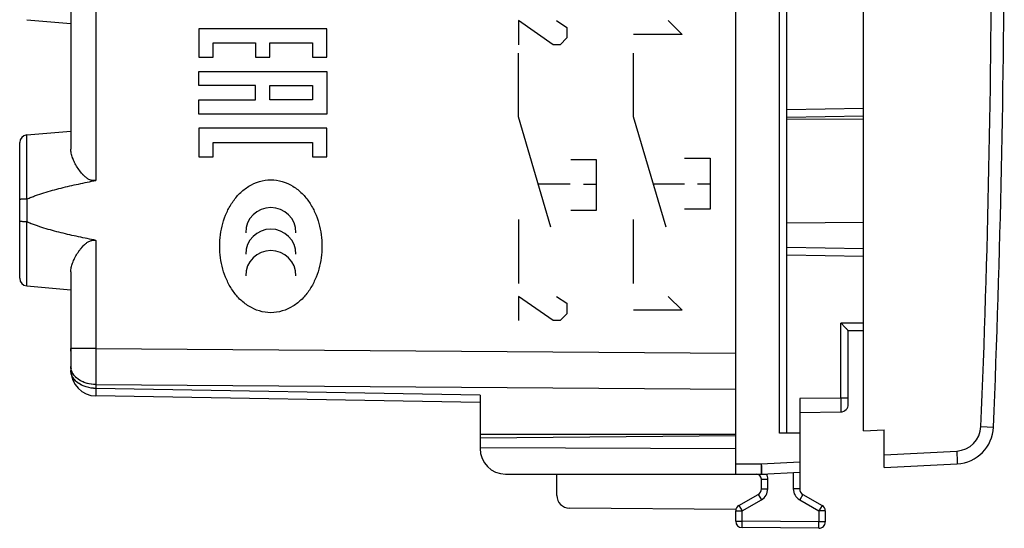
# Model space of a CAD drawing. Units: millimetres. Extents: x -64 to 73, y -25 to 47.
# Drawn here: x 34 to 73, y -25 to -5 of the extents above; entities that cross this region are included whole.
import ezdxf

# ---------------------------------------------------------------- set-up
doc = ezdxf.new("R2010")
doc.units = ezdxf.units.MM
doc.header["$LTSCALE"] = 30.734
doc.layers.get('0').update_dxf_attribs({"linetype": 'CONTINUOUS'})
for name, color, linetype in [('268140580', 7, 'CONTINUOUS'), ('ASSI', 7, 'CONTINUOUS'), ('DRAFT', 7, 'CONTINUOUS'), ('INCISIONI_LASER', 7, 'CONTINUOUS'), ('RACCORDO', 7, 'CONTINUOUS')]:
    doc.layers.add(name, color=color, linetype=linetype)

msp = doc.modelspace()

# ---------------------------------------------------------------- linework, layer by layer
at = {"color": 250, "linetype": 'CONTINUOUS'}
for centre in [(44.177, -12.972), (44.177, -13.813), (44.177, -14.654)]:
    msp.add_ellipse(centre, major_axis=(0, 0.984), ratio=0.999695, start_param=-1.570796, end_param=1.570796, dxfattribs=at)
for points in [[(44.177, -16.097), (43.878, -16.097), (43.421, -15.948), (42.947, -15.574), (42.66, -15.219), (42.443, -14.82), (42.238, -14.253), (42.138, -13.5), (42.238, -12.747), (42.443, -12.18), (42.66, -11.781), (42.947, -11.426), (43.421, -11.052), (43.878, -10.903), (44.177, -10.903)], [(44.177, -10.903), (44.477, -10.903), (44.934, -11.052), (45.408, -11.426), (45.695, -11.781), (45.912, -12.18), (46.117, -12.747), (46.217, -13.5), (46.117, -14.253), (45.912, -14.82), (45.695, -15.219), (45.408, -15.574), (44.934, -15.948), (44.477, -16.097), (44.177, -16.097)]]:
    msp.add_open_spline(points, degree=3, knots=[0, 0, 0, 0, 0.124595, 0.187522, 0.2501, 0.312857, 0.375421, 0.5, 0.624579, 0.687143, 0.7499, 0.812478, 0.875405, 1, 1, 1, 1], dxfattribs=at)
at = {"layer": '268140580', "color": 7, "linetype": 'CONTINUOUS'}
for p, q in [((62.357, -22.4), (62.357, 22.4)), ((64.357, -20.8), (64.357, 20.8)), ((67.357, -8.413), (64.357, -8.465)), ((64.357, -13.535), (67.357, -13.587)), ((67.357, -16.8), (66.757, -16.8)), ((66.757, -19.672), (66.757, -16.8)), ((64.857, -19.445), (64.857, -22.978)), ((64.857, -20), (66.462, -19.972)), ((52.357, -20.85), (52.357, -21.4)), ((52.357, -20.987), (62.357, -20.9)), ((64.857, -20.8), (64.062, -20.8)), ((52.357, -21.364), (62.357, -21.4)), ((63.362, -22.4), (64.857, -22.321)), ((53.357, -22.4), (63.56, -22.4)), ((55.357, -23.235), (55.357, -22.4)), ((63.357, -22.978), (63.357, -22.6)), ((62.482, -23.628), (63.232, -23.195)), ((64.982, -23.195), (65.732, -23.628)), ((62.363, -23.791), (55.853, -23.735)), ((62.357, -24.243), (62.357, -23.844)), ((65.857, -23.844), (65.857, -24.27)), ((65.605, -24.52), (62.605, -24.493))]:
    msp.add_line(p, q, dxfattribs=at)
at = {"layer": '268140580', "color": 250, "linetype": 'CONTINUOUS'}
for p, q in [((64.062, -20.8), (64.062, 20.8)), ((67.357, -8.113), (64.357, -8.165)), ((64.357, -13.835), (67.357, -13.887)), ((67.357, -16.5), (66.462, -16.5)), ((66.462, -19.436), (66.462, -16.5)), ((66.462, -19.436), (64.857, -19.445)), ((66.757, -19.436), (66.462, -19.436)), ((63.354, -22), (64.857, -21.921)), ((62.357, -22), (63.354, -22)), ((63.368, -22.399), (63.347, -22.4)), ((63.347, -22.4), (63.347, -22.4)), ((63.347, -22.4), (63.347, -22.4)), ((63.347, -22.4), (63.347, -22.4)), ((63.357, -22.6), (63.607, -22.6)), ((63.607, -22.978), (63.607, -22.6)), ((64.607, -22.334), (64.607, -22.978)), ((63.357, -22.978), (63.607, -22.978)), ((64.857, -22.978), (64.607, -22.978)), ((62.607, -23.844), (63.357, -23.411)), ((63.232, -23.195), (63.357, -23.411)), ((64.982, -23.195), (64.857, -23.411)), ((64.857, -23.411), (65.607, -23.844)), ((62.357, -23.844), (62.607, -23.844)), ((62.482, -23.628), (62.607, -23.844)), ((62.607, -24.243), (62.607, -23.844)), ((65.732, -23.628), (65.607, -23.844)), ((65.857, -23.844), (65.607, -23.844)), ((65.607, -23.844), (65.607, -24.27)), ((62.357, -24.243), (62.607, -24.243)), ((62.605, -24.493), (62.607, -24.243)), ((65.607, -24.27), (62.607, -24.243)), ((65.605, -24.52), (65.607, -24.27)), ((65.857, -24.27), (65.607, -24.27))]:
    msp.add_line(p, q, dxfattribs=at)
at = {"layer": '268140580', "color": 7, "linetype": 'CONTINUOUS'}
for centre, radius, start, end in [((66.457, -19.672), 0.3, 271, 360), ((53.357, -21.4), 1, 180, 270), ((63.157, -22.6), 0.2, 0, 90), ((63.352, -22.2), 0.2, 270, 273), ((63.107, -22.978), 0.25, 300, 360), ((65.107, -22.978), 0.25, 180, 240), ((55.857, -23.235), 0.5, 180, 269.5), ((62.607, -23.844), 0.25, 120, 180), ((65.607, -23.844), 0.25, 0, 60), ((62.607, -24.243), 0.25, 180, 269.5), ((65.607, -24.27), 0.25, 269.5, 360)]:
    msp.add_arc(centre, radius, start, end, dxfattribs=at)
at = {"layer": '268140580', "color": 250, "linetype": 'CONTINUOUS'}
for centre, radius, start, end in [((63.157, -22.6), 0.45, 0, 26.3882), ((63.107, -22.978), 0.5, 300, 360), ((65.107, -22.978), 0.5, 180, 240)]:
    msp.add_arc(centre, radius, start, end, dxfattribs=at)
at = {"layer": '268140580', "color": 7, "linetype": 'CONTINUOUS'}
msp.add_open_spline([(66.757, -16.8), (66.757, -16.8), (66.756, -16.799), (66.755, -16.797), (66.752, -16.794), (66.749, -16.79), (66.744, -16.786), (66.737, -16.778), (66.726, -16.766), (66.71, -16.75), (66.693, -16.732), (66.674, -16.713), (66.653, -16.692), (66.631, -16.67), (66.601, -16.639), (66.561, -16.599), (66.512, -16.55), (66.479, -16.517), (66.462, -16.5)], degree=3, knots=[0, 0, 0, 0, 0.002341, 0.008122, 0.017276, 0.029652, 0.045071, 0.063322, 0.107432, 0.160223, 0.220093, 0.285675, 0.355835, 0.429662, 0.506411, 0.666338, 0.831821, 1, 1, 1, 1], dxfattribs=at)
at = {"layer": '268140580', "color": 250, "linetype": 'CONTINUOUS'}
for points, knots in [([(66.462, -19.436), (66.462, -19.471), (66.463, -19.539), (66.463, -19.638), (66.463, -19.717), (66.463, -19.775), (66.463, -19.814), (66.463, -19.849), (66.463, -19.88), (66.463, -19.907), (66.463, -19.927), (66.463, -19.94), (66.463, -19.948), (66.463, -19.955), (66.463, -19.961), (66.463, -19.966), (66.463, -19.969), (66.462, -19.97), (66.462, -19.971), (66.462, -19.972), (66.462, -19.972), (66.462, -19.972)], [0, 0, 0, 0, 0.195087, 0.382666, 0.555545, 0.634365, 0.707075, 0.772976, 0.831435, 0.881886, 0.923845, 0.941511, 0.956908, 0.970001, 0.980758, 0.989151, 0.995163, 0.997272, 0.99878, 0.999687, 1, 1, 1, 1]), ([(63.354, -22), (63.354, -22.025), (63.354, -22.075), (63.353, -22.147), (63.353, -22.214), (63.352, -22.273), (63.351, -22.316), (63.35, -22.345), (63.35, -22.363), (63.349, -22.377), (63.348, -22.388), (63.348, -22.395), (63.347, -22.398), (63.347, -22.4)], [0, 0, 0, 0, 0.189394, 0.371933, 0.541043, 0.690604, 0.815218, 0.866724, 0.91039, 0.945818, 0.972697, 0.990797, 1, 1, 1, 1]), ([(63.354, -22), (63.355, -22.026), (63.358, -22.077), (63.361, -22.151), (63.364, -22.209), (63.365, -22.252), (63.366, -22.281), (63.367, -22.308), (63.368, -22.331), (63.368, -22.351), (63.369, -22.368), (63.369, -22.38), (63.369, -22.387), (63.369, -22.391), (63.368, -22.395), (63.368, -22.397), (63.368, -22.399), (63.368, -22.399), (63.368, -22.399)], [0, 0, 0, 0, 0.195013, 0.382496, 0.555274, 0.634045, 0.70671, 0.772572, 0.830998, 0.881427, 0.923377, 0.956448, 0.969552, 0.980328, 0.988755, 0.994817, 0.998523, 1, 1, 1, 1])]:
    msp.add_open_spline(points, degree=3, knots=knots, dxfattribs=at)
at = {"layer": 'ASSI', "color": 7, "linetype": 'CONTINUOUS'}
for p, q in [((62.357, -17.715), (62.357, 17.715)), ((36.357, -0.699), (36.357, -9.701)), ((34.631, -4.649), (36.357, -4.8)), ((34.631, -9.151), (36.357, -9)), ((34.357, -14.75), (34.357, -9.45)), ((36.357, -14.499), (36.357, -18.349)), ((34.631, -15.049), (36.357, -15.2)), ((52.357, -19.611), (37.34, -19.349)), ((52.357, -19.318), (52.357, -20.85)), ((62.357, -20.85), (52.357, -20.85))]:
    msp.add_line(p, q, dxfattribs=at)
at = {"layer": 'ASSI', "color": 250, "linetype": 'CONTINUOUS'}
for p, q in [((37.34, 0.53), (37.34, -10.93)), ((34.631, -11.656), (34.631, -9.151)), ((34.652, -12.549), (34.652, -11.651)), ((34.631, -15.049), (34.631, -12.544)), ((37.34, -13.27), (37.34, -17.491)), ((37.34, -17.491), (36.357, -17.491)), ((37.34, -17.491), (62.357, -17.672)), ((37.34, -18.905), (62.357, -19.086)), ((37.34, -18.905), (37.34, -19.056)), ((52.357, -19.318), (37.34, -19.056))]:
    msp.add_line(p, q, dxfattribs=at)
at = {"layer": 'ASSI', "color": 7, "linetype": 'CONTINUOUS'}
for centre, radius, start, end in [((34.657, -9.45), 0.3, 95, 180), ((34.657, -14.75), 0.3, 180, 265), ((37.357, -18.349), 1, 180, 269)]:
    msp.add_arc(centre, radius, start, end, dxfattribs=at)
for points, knots in [([(37.34, -10.93), (37.298, -10.938), (37.213, -10.941), (37.093, -10.905), (36.987, -10.843), (36.864, -10.743), (36.735, -10.6), (36.608, -10.418), (36.504, -10.233), (36.424, -10.051), (36.372, -9.874), (36.357, -9.757), (36.357, -9.701)], [0, 0, 0, 0, 0.073722, 0.14634, 0.217591, 0.287519, 0.423419, 0.553865, 0.67786, 0.794192, 0.901722, 1, 1, 1, 1]), ([(34.652, -11.651), (34.757, -11.602), (34.974, -11.517), (35.415, -11.372), (35.977, -11.222), (36.656, -11.066), (37.112, -10.974), (37.34, -10.93)], [0, 0, 0, 0, 0.124979, 0.24998, 0.499973, 0.749984, 1, 1, 1, 1]), ([(34.631, -11.656), (34.595, -11.656), (34.544, -11.657), (34.479, -11.66), (34.438, -11.663), (34.405, -11.666), (34.38, -11.67), (34.366, -11.673), (34.357, -11.677), (34.357, -11.679)], [0, 0, 0, 0, 0.385623, 0.556958, 0.706028, 0.827864, 0.918552, 0.975595, 1, 1, 1, 1]), ([(34.631, -12.544), (34.595, -12.544), (34.544, -12.543), (34.479, -12.54), (34.438, -12.537), (34.405, -12.534), (34.38, -12.53), (34.366, -12.527), (34.357, -12.523), (34.357, -12.521)], [0, 0, 0, 0, 0.385623, 0.556958, 0.706028, 0.827864, 0.918552, 0.975595, 1, 1, 1, 1]), ([(37.34, -13.27), (37.112, -13.226), (36.656, -13.134), (35.977, -12.978), (35.415, -12.828), (34.974, -12.683), (34.757, -12.598), (34.652, -12.549)], [0, 0, 0, 0, 0.250016, 0.500027, 0.75002, 0.875021, 1, 1, 1, 1]), ([(36.357, -14.499), (36.357, -14.443), (36.372, -14.326), (36.424, -14.149), (36.504, -13.967), (36.608, -13.782), (36.735, -13.6), (36.864, -13.457), (36.987, -13.357), (37.093, -13.295), (37.213, -13.259), (37.298, -13.262), (37.34, -13.27)], [0, 0, 0, 0, 0.098278, 0.205808, 0.32214, 0.446135, 0.576581, 0.712481, 0.782409, 0.85366, 0.926278, 1, 1, 1, 1])]:
    msp.add_open_spline(points, degree=3, knots=knots, dxfattribs=at)
for points in [[(34.631, -11.656), (34.638, -11.656), (34.645, -11.654), (34.652, -11.651)], [(34.631, -12.544), (34.638, -12.544), (34.645, -12.546), (34.652, -12.549)]]:
    msp.add_open_spline(points, degree=3, dxfattribs=at)
at = {"layer": 'ASSI', "color": 250, "linetype": 'CONTINUOUS'}
for points, knots in [([(37.34, -17.491), (37.339, -17.621), (37.338, -18.092), (37.338, -18.564), (37.34, -18.905)], [0, 0, 0, 0, 0.275896, 1, 1, 1, 1]), ([(37.34, -18.905), (37.212, -18.903), (36.966, -18.867), (36.645, -18.719), (36.449, -18.521), (36.37, -18.338), (36.357, -18.244), (36.357, -18.198)], [0, 0, 0, 0, 0.287535, 0.554117, 0.788771, 0.896231, 1, 1, 1, 1]), ([(37.34, -19.056), (37.212, -19.054), (36.966, -19.018), (36.645, -18.87), (36.449, -18.672), (36.37, -18.489), (36.357, -18.395), (36.357, -18.349)], [0, 0, 0, 0, 0.287535, 0.554117, 0.788772, 0.896231, 1, 1, 1, 1]), ([(37.34, -19.056), (37.339, -19.078), (37.339, -19.119), (37.339, -19.178), (37.338, -19.228), (37.338, -19.27), (37.338, -19.299), (37.338, -19.318), (37.339, -19.329), (37.339, -19.337), (37.339, -19.344), (37.339, -19.346), (37.339, -19.349), (37.34, -19.349)], [0, 0, 0, 0, 0.224932, 0.424453, 0.59665, 0.739863, 0.852717, 0.89741, 0.93413, 0.962792, 0.983333, 0.995714, 1, 1, 1, 1])]:
    msp.add_open_spline(points, degree=3, knots=knots, dxfattribs=at)
at = {"layer": 'DRAFT', "color": 250, "linetype": 'CONTINUOUS'}
for p, q in [((37.34, 0.53), (37.34, -10.93)), ((37.34, -13.27), (37.34, -17.491))]:
    msp.add_line(p, q, dxfattribs=at)
at = {"layer": 'DRAFT', "color": 7, "linetype": 'CONTINUOUS'}
for p, q in [((36.357, -0.699), (36.357, -9.701)), ((34.631, -4.649), (36.357, -4.8)), ((34.631, -9.151), (36.357, -9)), ((36.357, -14.499), (36.357, -18.023)), ((34.631, -15.049), (36.357, -15.2)), ((67.357, -20.71), (68.157, -20.668)), ((62.357, -20.85), (52.357, -20.85))]:
    msp.add_line(p, q, dxfattribs=at)
for points, knots in [([(37.34, -10.93), (37.319, -10.934), (37.277, -10.939), (37.214, -10.936), (37.152, -10.923), (37.094, -10.902), (37.039, -10.874), (36.971, -10.831), (36.894, -10.768), (36.811, -10.684), (36.737, -10.596), (36.669, -10.506), (36.589, -10.385), (36.504, -10.233), (36.436, -10.078), (36.396, -9.957), (36.368, -9.843), (36.357, -9.757), (36.357, -9.701)], [0, 0, 0, 0, 0.037049, 0.073908, 0.110462, 0.146654, 0.182474, 0.217937, 0.287814, 0.356417, 0.423724, 0.489663, 0.554123, 0.678027, 0.794273, 0.849184, 0.901794, 1, 1, 1, 1]), ([(36.357, -14.499), (36.357, -14.443), (36.368, -14.357), (36.396, -14.243), (36.436, -14.122), (36.504, -13.967), (36.589, -13.815), (36.669, -13.694), (36.737, -13.604), (36.811, -13.516), (36.894, -13.432), (36.971, -13.369), (37.039, -13.326), (37.094, -13.298), (37.152, -13.277), (37.214, -13.264), (37.277, -13.261), (37.319, -13.266), (37.34, -13.27)], [0, 0, 0, 0, 0.098206, 0.150816, 0.205727, 0.321973, 0.445877, 0.510337, 0.576276, 0.643583, 0.712186, 0.782063, 0.817526, 0.853346, 0.889538, 0.926092, 0.96295, 1, 1, 1, 1])]:
    msp.add_open_spline(points, degree=3, knots=knots, dxfattribs=at)
at = {"layer": 'INCISIONI_LASER', "color": 250, "linetype": 'CONTINUOUS'}
for p, q in [((41.361, -5.001), (41.361, -6.112)), ((46.361, -5.001), (41.361, -5.001)), ((46.361, -6.112), (46.361, -5.001)), ((55.214, -5.629), (53.857, -4.679)), ((53.857, -4.679), (53.857, -5.629)), ((55.35, -4.679), (55.757, -4.95)), ((55.757, -4.95), (55.757, -5.357)), ((59.714, -4.679), (60.257, -5.221)), ((55.757, -5.357), (55.486, -5.629)), ((60.257, -5.221), (58.357, -5.221)), ((41.916, -6.112), (41.916, -5.557)), ((41.916, -5.557), (43.583, -5.557)), ((43.583, -5.557), (43.583, -6.112)), ((44.138, -6.112), (44.138, -5.557)), ((44.138, -5.557), (45.805, -5.557)), ((45.805, -5.557), (45.805, -6.112)), ((55.486, -5.629), (55.214, -5.629)), ((41.361, -6.112), (41.916, -6.112)), ((43.583, -6.112), (44.138, -6.112)), ((45.805, -6.112), (46.361, -6.112)), ((53.857, -8.448), (53.857, -5.957)), ((58.357, -8.448), (58.357, -5.957)), ((41.361, -7.224), (41.361, -6.668)), ((41.361, -6.668), (46.361, -6.668)), ((46.361, -6.668), (46.361, -8.335)), ((43.583, -7.224), (41.361, -7.224)), ((43.583, -7.779), (43.583, -7.224)), ((44.138, -7.779), (44.138, -7.224)), ((44.138, -7.224), (45.805, -7.224)), ((45.805, -7.224), (45.805, -7.779)), ((41.361, -8.335), (41.361, -7.779)), ((41.361, -7.779), (43.583, -7.779)), ((45.805, -7.779), (44.138, -7.779)), ((46.361, -8.335), (41.361, -8.335)), ((55.129, -12.757), (53.857, -8.448)), ((59.629, -12.757), (58.357, -8.448)), ((41.361, -8.89), (41.361, -10.001)), ((46.361, -8.89), (41.361, -8.89)), ((46.361, -10.001), (46.361, -8.89)), ((41.916, -10.001), (41.916, -9.446)), ((41.916, -9.446), (45.805, -9.446)), ((45.805, -9.446), (45.805, -10.001)), ((41.361, -10.001), (41.916, -10.001)), ((45.805, -10.001), (46.361, -10.001)), ((55.904, -10.107), (56.904, -10.107)), ((56.904, -10.107), (56.904, -12.107)), ((60.357, -10.057), (61.357, -10.057)), ((61.357, -10.057), (61.357, -12.057)), ((54.627, -11.057), (55.877, -11.057)), ((56.403, -11.072), (56.903, -11.072)), ((59.127, -11.057), (60.357, -11.057)), ((60.857, -11.057), (61.357, -11.057)), ((56.904, -12.107), (55.904, -12.107)), ((61.357, -12.057), (60.357, -12.057)), ((53.857, -12.457), (53.857, -14.957)), ((58.357, -14.957), (58.357, -12.457)), ((55.214, -16.407), (53.857, -15.457)), ((53.857, -15.457), (53.857, -16.407)), ((55.35, -15.457), (55.757, -15.729)), ((55.757, -15.729), (55.757, -16.136)), ((59.714, -15.457), (60.257, -16)), ((55.757, -16.136), (55.486, -16.407)), ((60.257, -16), (58.357, -16)), ((55.486, -16.407), (55.214, -16.407)), ((36.357, -17.6), (36.357, -17.491))]:
    msp.add_line(p, q, dxfattribs=at)
at = {"layer": 'RACCORDO', "color": 7, "linetype": 'CONTINUOUS'}
for p, q in [((62.357, -17.715), (62.357, 17.715)), ((67.357, -20.71), (67.357, -0.1)), ((64.357, -8.521), (67.357, -8.539)), ((34.357, -14.75), (34.357, -9.45)), ((64.357, -12.579), (67.357, -12.561)), ((36.357, -17.491), (36.357, -18.349)), ((52.357, -19.611), (37.34, -19.349)), ((52.357, -19.318), (52.357, -20.85)), ((68.157, -22.15), (68.157, -20.668)), ((68.157, -22.15), (71.014, -22))]:
    msp.add_line(p, q, dxfattribs=at)
at = {"layer": 'RACCORDO', "color": 250, "linetype": 'CONTINUOUS'}
for p, q in [((34.631, -11.656), (34.631, -9.151)), ((34.652, -12.549), (34.652, -11.651)), ((34.631, -15.049), (34.631, -12.544)), ((37.34, -17.491), (36.357, -17.491)), ((37.34, -17.491), (62.357, -17.672)), ((37.34, -18.905), (62.357, -19.086)), ((37.34, -18.905), (37.34, -19.056)), ((52.357, -19.318), (37.34, -19.056)), ((71.943, -20.543), (72.434, -20.564)), ((68.157, -21.65), (70.996, -21.501))]:
    msp.add_line(p, q, dxfattribs=at)
for centre, radius, start, end in [((-427.185, 0.001), 499.551, 357.64299, 359.95544), ((36.862, -18.198), 0.505, 180.0331, 190.9907), ((70.944, -20.502), 1, 273.0005, 357.6424)]:
    msp.add_arc(centre, radius, start, end, dxfattribs=at)
at = {"layer": 'RACCORDO', "color": 7, "linetype": 'CONTINUOUS'}
for centre, radius, start, end in [((-427.143, 0), 500, 357.64287, 359.955), ((34.657, -9.45), 0.3, 95, 180), ((34.657, -14.75), 0.3, 180, 265), ((37.357, -18.349), 1, 180, 269), ((70.935, -20.502), 1.5, 273, 357.6429)]:
    msp.add_arc(centre, radius, start, end, dxfattribs=at)
for points, knots in [([(34.652, -11.651), (34.705, -11.626), (34.812, -11.581), (35.029, -11.499), (35.305, -11.408), (35.64, -11.312), (35.977, -11.225), (36.316, -11.144), (36.77, -11.043), (37.112, -10.974), (37.34, -10.93)], [0, 0, 0, 0, 0.062499, 0.124999, 0.249993, 0.374993, 0.499994, 0.624996, 0.749998, 1, 1, 1, 1]), ([(34.631, -11.656), (34.613, -11.656), (34.577, -11.656), (34.526, -11.658), (34.479, -11.66), (34.438, -11.663), (34.409, -11.665), (34.389, -11.668), (34.378, -11.67), (34.369, -11.672), (34.364, -11.674), (34.36, -11.675), (34.358, -11.677), (34.357, -11.678), (34.357, -11.679)], [0, 0, 0, 0, 0.197653, 0.385272, 0.556445, 0.705375, 0.827096, 0.876489, 0.917714, 0.950508, 0.974764, 0.983753, 0.990765, 1, 1, 1, 1]), ([(34.631, -12.544), (34.613, -12.544), (34.577, -12.544), (34.526, -12.542), (34.479, -12.54), (34.438, -12.537), (34.409, -12.535), (34.389, -12.532), (34.378, -12.53), (34.369, -12.528), (34.364, -12.526), (34.36, -12.525), (34.358, -12.523), (34.357, -12.522), (34.357, -12.521)], [0, 0, 0, 0, 0.197653, 0.385272, 0.556445, 0.705375, 0.827096, 0.876489, 0.917714, 0.950508, 0.974764, 0.983753, 0.990765, 1, 1, 1, 1]), ([(37.34, -13.27), (37.112, -13.226), (36.77, -13.157), (36.316, -13.056), (35.977, -12.975), (35.64, -12.888), (35.305, -12.792), (35.029, -12.701), (34.812, -12.619), (34.705, -12.574), (34.652, -12.549)], [0, 0, 0, 0, 0.250002, 0.375004, 0.500006, 0.625007, 0.750007, 0.875001, 0.937501, 1, 1, 1, 1])]:
    msp.add_open_spline(points, degree=3, knots=knots, dxfattribs=at)
for points in [[(34.631, -11.656), (34.638, -11.656), (34.645, -11.654), (34.652, -11.651)], [(34.631, -12.544), (34.638, -12.544), (34.645, -12.546), (34.652, -12.549)]]:
    msp.add_open_spline(points, degree=3, dxfattribs=at)
at = {"layer": 'RACCORDO', "color": 250, "linetype": 'CONTINUOUS'}
for points, knots in [([(37.34, -17.491), (37.339, -17.746), (37.338, -18.217), (37.339, -18.689), (37.34, -18.905)], [0, 0, 0, 0, 0.541189, 1, 1, 1, 1]), ([(37.34, -19.056), (37.212, -19.054), (37.023, -19.027), (36.793, -18.938), (36.644, -18.851), (36.52, -18.744), (36.442, -18.641), (36.398, -18.553), (36.375, -18.486), (36.36, -18.418), (36.357, -18.372), (36.357, -18.349)], [0, 0, 0, 0, 0.286772, 0.423732, 0.553538, 0.675204, 0.788877, 0.843232, 0.896267, 0.948373, 1, 1, 1, 1]), ([(37.34, -18.905), (37.223, -18.903), (37.05, -18.88), (36.836, -18.806), (36.694, -18.732), (36.571, -18.641), (36.473, -18.536), (36.402, -18.42), (36.375, -18.336), (36.366, -18.294)], [0, 0, 0, 0, 0.282836, 0.418902, 0.548914, 0.671821, 0.787348, 0.89617, 1, 1, 1, 1]), ([(37.34, -19.056), (37.339, -19.078), (37.339, -19.119), (37.339, -19.178), (37.338, -19.221), (37.338, -19.252), (37.338, -19.272), (37.338, -19.29), (37.338, -19.305), (37.338, -19.318), (37.339, -19.328), (37.339, -19.334), (37.339, -19.338), (37.339, -19.341), (37.339, -19.344), (37.339, -19.346), (37.339, -19.348), (37.339, -19.348), (37.34, -19.349), (37.34, -19.349)], [0, 0, 0, 0, 0.22492, 0.424431, 0.596619, 0.671938, 0.739825, 0.800119, 0.852673, 0.897363, 0.934082, 0.949425, 0.962743, 0.974031, 0.983283, 0.990494, 0.995665, 0.998807, 1, 1, 1, 1]), ([(70.996, -21.501), (70.998, -21.533), (71.001, -21.597), (71.006, -21.689), (71.009, -21.775), (71.012, -21.84), (71.013, -21.886), (71.014, -21.915), (71.015, -21.94), (71.015, -21.961), (71.015, -21.977), (71.015, -21.988), (71.015, -21.994), (71.015, -21.998), (71.014, -21.999), (71.014, -22), (71.014, -22)], [0, 0, 0, 0, 0.194844, 0.382542, 0.555288, 0.70668, 0.772564, 0.830999, 0.881412, 0.92337, 0.956449, 0.980309, 0.988732, 0.994801, 0.998519, 1, 1, 1, 1])]:
    msp.add_open_spline(points, degree=3, knots=knots, dxfattribs=at)

doc.saveas('drawing.dxf')
